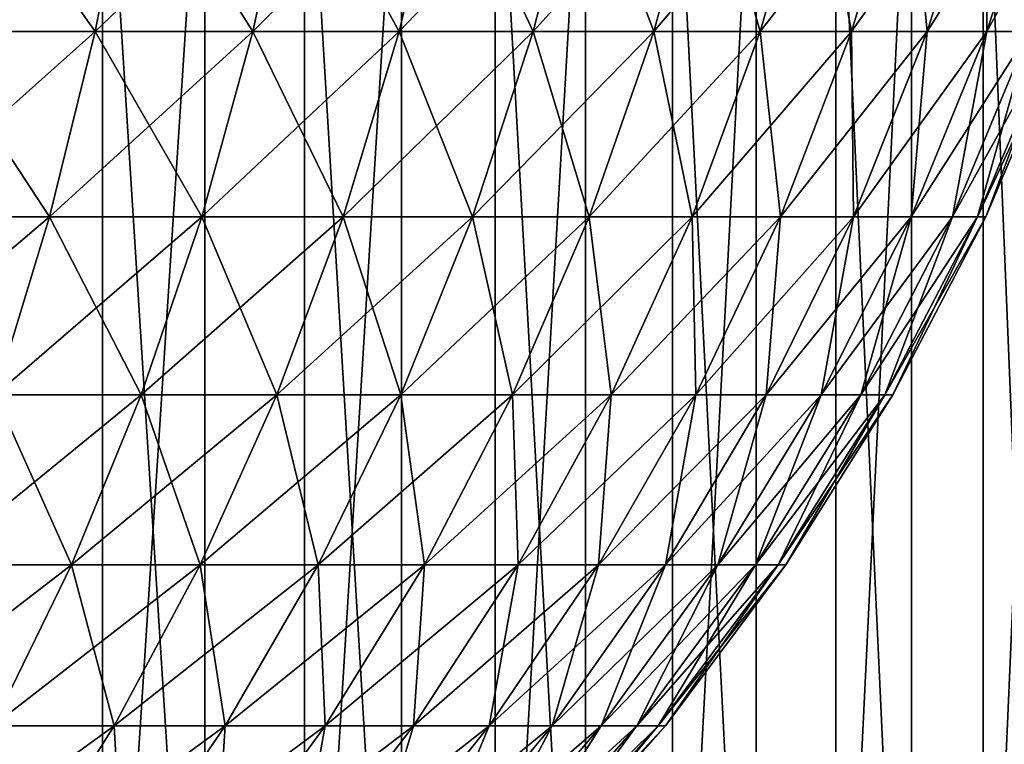
# Model space of a CAD drawing. Extents: x -114 to 56, y -190 to -59.
# Drawn here: x 26 to 35, y -119 to -113 of the extents above; entities that cross this region are included whole.
import ezdxf

# ---------------------------------------------------------------- set-up
doc = ezdxf.new("R2010")
doc.units = 0
doc.header["$MEASUREMENT"] = 0
doc.layers.add('L1', color=7, linetype='Continuous')
doc.layers.add('L2', color=7, linetype='Continuous')

msp = doc.modelspace()

# ---------------------------------------------------------------- linework, layer by layer
at = {"layer": 'L1', "color": 7}
for points in [[(27.40191, -111.8946, -15.83626), (27.10119, -113.4499, -15.41858), (25.73464, -113.4499, -16.31582)], [(27.40191, -111.8946, -15.83626), (25.73464, -113.4499, -16.31582), (25.99834, -111.8946, -16.7578)], [(25.99834, -111.8946, 16.7578), (25.73464, -113.4499, 16.31582), (27.10119, -113.4499, 15.41858)], [(25.99834, -111.8946, 16.7578), (27.10119, -113.4499, 15.41858), (27.40191, -111.8946, 15.83626)], [(28.72107, -111.8946, -14.79748), (28.38555, -113.4499, -14.4072), (27.10119, -113.4499, -15.41858)], [(28.72107, -111.8946, -14.79748), (27.10119, -113.4499, -15.41858), (27.40191, -111.8946, -15.83626)], [(27.40191, -111.8946, 15.83626), (27.10119, -113.4499, 15.41858), (28.38555, -113.4499, 14.4072)], [(27.40191, -111.8946, 15.83626), (28.38555, -113.4499, 14.4072), (28.72107, -111.8946, 14.79748)], [(29.94604, -111.8946, -13.64913), (29.57821, -113.4499, -13.28914), (28.38555, -113.4499, -14.4072)], [(29.94604, -111.8946, -13.64913), (28.38555, -113.4499, -14.4072), (28.72107, -111.8946, -14.79748)], [(28.72107, -111.8946, 14.79748), (28.38555, -113.4499, 14.4072), (29.57821, -113.4499, 13.28914)], [(28.72107, -111.8946, 14.79748), (29.57821, -113.4499, 13.28914), (29.94604, -111.8946, 13.64913)], [(31.06776, -111.8946, -12.39974), (30.67035, -113.4499, -12.0727), (29.57821, -113.4499, -13.28914)], [(31.06776, -111.8946, -12.39974), (29.57821, -113.4499, -13.28914), (29.94604, -111.8946, -13.64913)], [(29.94604, -111.8946, 13.64913), (29.57821, -113.4499, 13.28914), (30.67035, -113.4499, 12.0727)], [(29.94604, -111.8946, 13.64913), (30.67035, -113.4499, 12.0727), (31.06776, -111.8946, 12.39974)], [(32.07792, -111.8946, -11.05854), (31.65387, -113.4499, -10.76687), (30.67035, -113.4499, -12.0727)], [(32.07792, -111.8946, -11.05854), (30.67035, -113.4499, -12.0727), (31.06776, -111.8946, -12.39974)], [(31.06776, -111.8946, 12.39974), (30.67035, -113.4499, 12.0727), (31.65387, -113.4499, 10.76687)], [(31.06776, -111.8946, 12.39974), (31.65387, -113.4499, 10.76687), (32.07792, -111.8946, 11.05854)], [(32.96905, -111.8946, -9.635468), (32.52149, -113.4499, -9.381335), (31.65387, -113.4499, -10.76687)], [(32.96905, -111.8946, -9.635468), (31.65387, -113.4499, -10.76687), (32.07792, -111.8946, -11.05854)], [(32.07792, -111.8946, 11.05854), (31.65387, -113.4499, 10.76687), (32.52149, -113.4499, 9.381335)], [(32.07792, -111.8946, 11.05854), (32.52149, -113.4499, 9.381335), (32.96905, -111.8946, 9.635468)], [(33.73454, -111.8946, -8.141058), (33.2668, -113.4499, -7.92634), (32.52149, -113.4499, -9.381335)], [(33.73454, -111.8946, -8.141058), (32.52149, -113.4499, -9.381335), (32.96905, -111.8946, -9.635468)], [(32.96905, -111.8946, 9.635468), (32.52149, -113.4499, 9.381335), (33.2668, -113.4499, 7.92634)], [(32.96905, -111.8946, 9.635468), (33.2668, -113.4499, 7.92634), (33.73454, -111.8946, 8.141058)], [(34.36874, -111.8946, -6.586375), (33.88427, -113.4499, -6.412662), (33.2668, -113.4499, -7.92634)], [(34.36874, -111.8946, -6.586375), (33.2668, -113.4499, -7.92634), (33.73454, -111.8946, -8.141058)], [(33.73454, -111.8946, 8.141058), (33.2668, -113.4499, 7.92634), (33.88427, -113.4499, 6.412662)], [(33.73454, -111.8946, 8.141058), (33.88427, -113.4499, 6.412662), (34.36874, -111.8946, 6.586375)], [(34.86694, -111.8946, -4.982929), (34.36932, -113.4499, -4.851506), (33.88427, -113.4499, -6.412662)], [(34.86694, -111.8946, -4.982929), (33.88427, -113.4499, -6.412662), (34.36874, -111.8946, -6.586375)], [(34.36874, -111.8946, 6.586375), (33.88427, -113.4499, 6.412662), (34.36932, -113.4499, 4.851506)], [(34.36874, -111.8946, 6.586375), (34.36932, -113.4499, 4.851506), (34.86694, -111.8946, 4.982929)], [(35.22545, -111.8946, -3.342591), (34.71838, -113.4499, -3.254431), (34.36932, -113.4499, -4.851506)], [(35.22545, -111.8946, -3.342591), (34.36932, -113.4499, -4.851506), (34.86694, -111.8946, -4.982929)], [(34.86694, -111.8946, 4.982929), (34.36932, -113.4499, 4.851506), (34.71838, -113.4499, 3.254431)], [(27.10119, -113.4499, -15.41858), (26.72817, -114.9586, -14.90049), (25.40754, -114.9586, -15.76757)], [(27.10119, -113.4499, -15.41858), (25.40754, -114.9586, -15.76757), (25.73464, -113.4499, -16.31582)], [(25.73464, -113.4499, 16.31582), (25.40754, -114.9586, 15.76757), (26.72817, -114.9586, 14.90049)], [(25.73464, -113.4499, 16.31582), (26.72817, -114.9586, 14.90049), (27.10119, -113.4499, 15.41858)], [(28.38555, -113.4499, -14.4072), (27.96937, -114.9586, -13.92308), (26.72817, -114.9586, -14.90049)], [(28.38555, -113.4499, -14.4072), (26.72817, -114.9586, -14.90049), (27.10119, -113.4499, -15.41858)], [(27.10119, -113.4499, 15.41858), (26.72817, -114.9586, 14.90049), (27.96937, -114.9586, 13.92308)], [(27.10119, -113.4499, 15.41858), (27.96937, -114.9586, 13.92308), (28.38555, -113.4499, 14.4072)], [(29.57821, -113.4499, -13.28914), (29.12196, -114.9586, -12.8426), (27.96937, -114.9586, -13.92308)], [(29.57821, -113.4499, -13.28914), (27.96937, -114.9586, -13.92308), (28.38555, -113.4499, -14.4072)], [(28.38555, -113.4499, 14.4072), (27.96937, -114.9586, 13.92308), (29.12196, -114.9586, 12.8426)], [(28.38555, -113.4499, 14.4072), (29.12196, -114.9586, 12.8426), (29.57821, -113.4499, 13.28914)], [(30.67035, -113.4499, -12.0727), (30.1774, -114.9586, -11.66703), (29.12196, -114.9586, -12.8426)], [(30.67035, -113.4499, -12.0727), (29.12196, -114.9586, -12.8426), (29.57821, -113.4499, -13.28914)], [(29.57821, -113.4499, 13.28914), (29.12196, -114.9586, 12.8426), (30.1774, -114.9586, 11.66703)], [(29.57821, -113.4499, 13.28914), (30.1774, -114.9586, 11.66703), (30.67035, -113.4499, 12.0727)], [(31.65387, -113.4499, -10.76687), (31.12787, -114.9586, -10.40509), (30.1774, -114.9586, -11.66703)], [(31.65387, -113.4499, -10.76687), (30.1774, -114.9586, -11.66703), (30.67035, -113.4499, -12.0727)], [(30.67035, -113.4499, 12.0727), (30.1774, -114.9586, 11.66703), (31.12787, -114.9586, 10.40509)], [(30.67035, -113.4499, 12.0727), (31.12787, -114.9586, 10.40509), (31.65387, -113.4499, 10.76687)], [(32.52149, -113.4499, -9.381335), (31.96634, -114.9586, -9.066103), (31.12787, -114.9586, -10.40509)], [(32.52149, -113.4499, -9.381335), (31.12787, -114.9586, -10.40509), (31.65387, -113.4499, -10.76687)], [(31.65387, -113.4499, 10.76687), (31.12787, -114.9586, 10.40509), (31.96634, -114.9586, 9.066103)], [(31.65387, -113.4499, 10.76687), (31.96634, -114.9586, 9.066103), (32.52149, -113.4499, 9.381335)], [(33.2668, -113.4499, -7.92634), (32.6866, -114.9586, -7.659999), (31.96634, -114.9586, -9.066103)], [(33.2668, -113.4499, -7.92634), (31.96634, -114.9586, -9.066103), (32.52149, -113.4499, -9.381335)], [(32.52149, -113.4499, 9.381335), (31.96634, -114.9586, 9.066103), (32.6866, -114.9586, 7.659999)], [(32.52149, -113.4499, 9.381335), (32.6866, -114.9586, 7.659999), (33.2668, -113.4499, 7.92634)], [(33.88427, -113.4499, -6.412662), (33.28332, -114.9586, -6.197183), (32.6866, -114.9586, -7.659999)], [(33.88427, -113.4499, -6.412662), (32.6866, -114.9586, -7.659999), (33.2668, -113.4499, -7.92634)], [(33.2668, -113.4499, 7.92634), (32.6866, -114.9586, 7.659999), (33.28332, -114.9586, 6.197183)], [(33.2668, -113.4499, 7.92634), (33.28332, -114.9586, 6.197183), (33.88427, -113.4499, 6.412662)], [(34.36932, -113.4499, -4.851506), (33.75208, -114.9586, -4.688485), (33.28332, -114.9586, -6.197183)], [(34.36932, -113.4499, -4.851506), (33.28332, -114.9586, -6.197183), (33.88427, -113.4499, -6.412662)], [(33.88427, -113.4499, 6.412662), (33.28332, -114.9586, 6.197183), (33.75208, -114.9586, 4.688485)], [(34.71838, -113.4499, -3.254431), (34.08941, -114.9586, -3.145075), (33.75208, -114.9586, -4.688485)], [(34.71838, -113.4499, -3.254431), (33.75208, -114.9586, -4.688485), (34.36932, -113.4499, -4.851506)], [(33.88427, -113.4499, 6.412662), (33.75208, -114.9586, 4.688485), (34.36932, -113.4499, 4.851506)], [(34.36932, -113.4499, 4.851506), (33.75208, -114.9586, 4.688485), (34.08941, -114.9586, 3.145075)], [(34.92886, -113.4499, -1.633262), (34.29281, -114.9586, -1.578381), (34.08941, -114.9586, -3.145075)], [(34.92886, -113.4499, -1.633262), (34.08941, -114.9586, -3.145075), (34.71838, -113.4499, -3.254431)], [(34.36932, -113.4499, 4.851506), (34.08941, -114.9586, 3.145075), (34.71838, -113.4499, 3.254431)], [(34.71838, -113.4499, 3.254431), (34.08941, -114.9586, 3.145075), (34.29281, -114.9586, 1.578381)], [(34.99919, -113.4499), (34.29281, -114.9586, -1.578381), (34.92886, -113.4499, -1.633262)], [(34.71838, -113.4499, 3.254431), (34.29281, -114.9586, 1.578381), (34.92886, -113.4499, 1.633262)], [(34.92886, -113.4499, 1.633262), (34.29281, -114.9586, 1.578381), (34.36078, -114.9586)], [(34.99919, -113.4499), (34.36078, -114.9586), (34.29281, -114.9586, -1.578381)], [(34.92886, -113.4499, 1.633262), (34.36078, -114.9586), (34.99919, -113.4499)], [(26.72817, -114.9586, -14.90049), (26.28528, -116.411, -14.28535), (25.01916, -116.411, -15.11664)], [(26.72817, -114.9586, -14.90049), (25.01916, -116.411, -15.11664), (25.40754, -114.9586, -15.76757)], [(25.40754, -114.9586, 15.76757), (26.28528, -116.411, 14.28535), (26.72817, -114.9586, 14.90049)], [(27.96937, -114.9586, -13.92308), (27.47524, -116.411, -13.34829), (26.28528, -116.411, -14.28535)], [(27.96937, -114.9586, -13.92308), (26.28528, -116.411, -14.28535), (26.72817, -114.9586, -14.90049)], [(26.72817, -114.9586, 14.90049), (26.28528, -116.411, 14.28535), (27.47524, -116.411, 13.34829)], [(26.72817, -114.9586, 14.90049), (27.47524, -116.411, 13.34829), (27.96937, -114.9586, 13.92308)], [(29.12196, -114.9586, -12.8426), (28.58024, -116.411, -12.31241), (27.47524, -116.411, -13.34829)], [(29.12196, -114.9586, -12.8426), (27.47524, -116.411, -13.34829), (27.96937, -114.9586, -13.92308)], [(27.96937, -114.9586, 13.92308), (27.47524, -116.411, 13.34829), (28.58024, -116.411, 12.31241)], [(27.96937, -114.9586, 13.92308), (28.58024, -116.411, 12.31241), (29.12196, -114.9586, 12.8426)], [(30.1774, -114.9586, -11.66703), (29.59211, -116.411, -11.18538), (28.58024, -116.411, -12.31241)], [(30.1774, -114.9586, -11.66703), (28.58024, -116.411, -12.31241), (29.12196, -114.9586, -12.8426)], [(29.12196, -114.9586, 12.8426), (28.58024, -116.411, 12.31241), (29.59211, -116.411, 11.18538)], [(29.12196, -114.9586, 12.8426), (29.59211, -116.411, 11.18538), (30.1774, -114.9586, 11.66703)], [(31.12787, -114.9586, -10.40509), (30.50334, -116.411, -9.975529), (29.59211, -116.411, -11.18538)], [(31.12787, -114.9586, -10.40509), (29.59211, -116.411, -11.18538), (30.1774, -114.9586, -11.66703)], [(30.1774, -114.9586, 11.66703), (29.59211, -116.411, 11.18538), (30.50334, -116.411, 9.975529)], [(30.1774, -114.9586, 11.66703), (30.50334, -116.411, 9.975529), (31.12787, -114.9586, 10.40509)], [(31.96634, -114.9586, -9.066103), (31.30719, -116.411, -8.691825), (30.50334, -116.411, -9.975529)], [(31.96634, -114.9586, -9.066103), (30.50334, -116.411, -9.975529), (31.12787, -114.9586, -10.40509)], [(31.12787, -114.9586, 10.40509), (30.50334, -116.411, 9.975529), (31.30719, -116.411, 8.691825)], [(31.12787, -114.9586, 10.40509), (31.30719, -116.411, 8.691825), (31.96634, -114.9586, 9.066103)], [(32.6866, -114.9586, -7.659999), (31.99772, -116.411, -7.343769), (31.30719, -116.411, -8.691825)], [(32.6866, -114.9586, -7.659999), (31.30719, -116.411, -8.691825), (31.96634, -114.9586, -9.066103)], [(31.96634, -114.9586, 9.066103), (31.30719, -116.411, 8.691825), (31.99772, -116.411, 7.343769)], [(31.96634, -114.9586, 9.066103), (31.99772, -116.411, 7.343769), (32.6866, -114.9586, 7.659999)], [(33.28332, -114.9586, -6.197183), (32.56981, -116.411, -5.941343), (31.99772, -116.411, -7.343769)], [(33.28332, -114.9586, -6.197183), (31.99772, -116.411, -7.343769), (32.6866, -114.9586, -7.659999)], [(32.6866, -114.9586, 7.659999), (31.99772, -116.411, 7.343769), (32.56981, -116.411, 5.941343)], [(33.75208, -114.9586, -4.688485), (33.01921, -116.411, -4.494929), (32.56981, -116.411, -5.941343)], [(33.75208, -114.9586, -4.688485), (32.56981, -116.411, -5.941343), (33.28332, -114.9586, -6.197183)], [(32.6866, -114.9586, 7.659999), (32.56981, -116.411, 5.941343), (33.28332, -114.9586, 6.197183)], [(33.28332, -114.9586, 6.197183), (32.56981, -116.411, 5.941343), (33.01921, -116.411, 4.494929)], [(34.08941, -114.9586, -3.145075), (33.34262, -116.411, -3.015236), (33.01921, -116.411, -4.494929)], [(34.08941, -114.9586, -3.145075), (33.01921, -116.411, -4.494929), (33.75208, -114.9586, -4.688485)], [(33.28332, -114.9586, 6.197183), (33.01921, -116.411, 4.494929), (33.75208, -114.9586, 4.688485)], [(33.75208, -114.9586, 4.688485), (33.01921, -116.411, 4.494929), (33.34262, -116.411, 3.015236)], [(34.29281, -114.9586, -1.578381), (33.53762, -116.411, -1.51322), (33.34262, -116.411, -3.015236)], [(34.29281, -114.9586, -1.578381), (33.34262, -116.411, -3.015236), (34.08941, -114.9586, -3.145075)], [(33.75208, -114.9586, 4.688485), (33.34262, -116.411, 3.015236), (34.08941, -114.9586, 3.145075)], [(34.08941, -114.9586, 3.145075), (33.34262, -116.411, 3.015236), (33.53762, -116.411, 1.51322)], [(34.36078, -114.9586), (33.53762, -116.411, -1.51322), (34.29281, -114.9586, -1.578381)], [(34.08941, -114.9586, 3.145075), (33.53762, -116.411, 1.51322), (34.29281, -114.9586, 1.578381)], [(34.29281, -114.9586, 1.578381), (33.53762, -116.411, 1.51322), (33.60278, -116.411)], [(34.36078, -114.9586), (33.60278, -116.411), (33.53762, -116.411, -1.51322)], [(34.29281, -114.9586, 1.578381), (33.60278, -116.411), (34.36078, -114.9586)], [(27.47524, -116.411, -13.34829), (26.90637, -117.7975, -12.68657), (25.77539, -117.7975, -13.57717)], [(27.47524, -116.411, -13.34829), (25.77539, -117.7975, -13.57717), (26.28528, -116.411, -14.28535)], [(26.28528, -116.411, 14.28535), (25.77539, -117.7975, 13.57717), (26.90637, -117.7975, 12.68657)], [(26.28528, -116.411, 14.28535), (26.90637, -117.7975, 12.68657), (27.47524, -116.411, 13.34829)], [(28.58024, -116.411, -12.31241), (27.95659, -117.7975, -11.70204), (26.90637, -117.7975, -12.68657)], [(28.58024, -116.411, -12.31241), (26.90637, -117.7975, -12.68657), (27.47524, -116.411, -13.34829)], [(27.47524, -116.411, 13.34829), (26.90637, -117.7975, 12.68657), (27.95659, -117.7975, 11.70204)], [(27.47524, -116.411, 13.34829), (27.95659, -117.7975, 11.70204), (28.58024, -116.411, 12.31241)], [(29.59211, -116.411, -11.18538), (28.91829, -117.7975, -10.63088), (27.95659, -117.7975, -11.70204)], [(29.59211, -116.411, -11.18538), (27.95659, -117.7975, -11.70204), (28.58024, -116.411, -12.31241)], [(28.58024, -116.411, 12.31241), (27.95659, -117.7975, 11.70204), (28.91829, -117.7975, 10.63088)], [(28.58024, -116.411, 12.31241), (28.91829, -117.7975, 10.63088), (29.59211, -116.411, 11.18538)], [(30.50334, -116.411, -9.975529), (29.78435, -117.7975, -9.481004), (28.91829, -117.7975, -10.63088)], [(30.50334, -116.411, -9.975529), (28.91829, -117.7975, -10.63088), (29.59211, -116.411, -11.18538)], [(29.59211, -116.411, 11.18538), (28.91829, -117.7975, 10.63088), (29.78435, -117.7975, 9.481004)], [(29.59211, -116.411, 11.18538), (29.78435, -117.7975, 9.481004), (30.50334, -116.411, 9.975529)], [(31.30719, -116.411, -8.691825), (30.54836, -117.7975, -8.260937), (29.78435, -117.7975, -9.481004)], [(31.30719, -116.411, -8.691825), (29.78435, -117.7975, -9.481004), (30.50334, -116.411, -9.975529)], [(30.50334, -116.411, 9.975529), (29.78435, -117.7975, 9.481004), (30.54836, -117.7975, 8.260937)], [(30.50334, -116.411, 9.975529), (30.54836, -117.7975, 8.260937), (31.30719, -116.411, 8.691825)], [(31.99772, -116.411, -7.343769), (31.20465, -117.7975, -6.97971), (30.54836, -117.7975, -8.260937)], [(31.99772, -116.411, -7.343769), (30.54836, -117.7975, -8.260937), (31.30719, -116.411, -8.691825)], [(31.30719, -116.411, 8.691825), (30.54836, -117.7975, 8.260937), (31.20465, -117.7975, 6.97971)], [(32.56981, -116.411, -5.941343), (31.74838, -117.7975, -5.646808), (31.20465, -117.7975, -6.97971)], [(32.56981, -116.411, -5.941343), (31.20465, -117.7975, -6.97971), (31.99772, -116.411, -7.343769)], [(31.30719, -116.411, 8.691825), (31.20465, -117.7975, 6.97971), (31.99772, -116.411, 7.343769)], [(31.99772, -116.411, 7.343769), (31.20465, -117.7975, 6.97971), (31.74838, -117.7975, 5.646808)], [(33.01921, -116.411, -4.494929), (32.1755, -117.7975, -4.272098), (31.74838, -117.7975, -5.646808)], [(33.01921, -116.411, -4.494929), (31.74838, -117.7975, -5.646808), (32.56981, -116.411, -5.941343)], [(31.99772, -116.411, 7.343769), (31.74838, -117.7975, 5.646808), (32.56981, -116.411, 5.941343)], [(32.56981, -116.411, 5.941343), (31.74838, -117.7975, 5.646808), (32.1755, -117.7975, 4.272098)], [(33.34262, -116.411, -3.015236), (32.48288, -117.7975, -2.865759), (32.1755, -117.7975, -4.272098)], [(33.34262, -116.411, -3.015236), (32.1755, -117.7975, -4.272098), (33.01921, -116.411, -4.494929)], [(32.56981, -116.411, 5.941343), (32.1755, -117.7975, 4.272098), (33.01921, -116.411, 4.494929)], [(33.01921, -116.411, 4.494929), (32.1755, -117.7975, 4.272098), (32.48288, -117.7975, 2.865759)], [(33.53762, -116.411, -1.51322), (32.66822, -117.7975, -1.438204), (32.48288, -117.7975, -2.865759)], [(33.53762, -116.411, -1.51322), (32.48288, -117.7975, -2.865759), (33.34262, -116.411, -3.015236)], [(33.01921, -116.411, 4.494929), (32.48288, -117.7975, 2.865759), (33.34262, -116.411, 3.015236)], [(33.34262, -116.411, 3.015236), (32.48288, -117.7975, 2.865759), (32.66822, -117.7975, 1.438204)], [(33.60278, -116.411), (32.66822, -117.7975, -1.438204), (33.53762, -116.411, -1.51322)], [(33.34262, -116.411, 3.015236), (32.66822, -117.7975, 1.438204), (33.53762, -116.411, 1.51322)], [(33.53762, -116.411, 1.51322), (32.66822, -117.7975, 1.438204), (32.73015, -117.7975)], [(33.60278, -116.411), (32.73015, -117.7975), (32.66822, -117.7975, -1.438204)], [(33.53762, -116.411, 1.51322), (32.73015, -117.7975), (33.60278, -116.411)], [(26.90637, -117.7975, -12.68657), (26.26646, -119.1091, -11.94222), (25.20185, -119.1091, -12.78056)], [(26.90637, -117.7975, -12.68657), (25.20185, -119.1091, -12.78056), (25.77539, -117.7975, -13.57717)], [(25.77539, -117.7975, 13.57717), (26.26646, -119.1091, 11.94222), (26.90637, -117.7975, 12.68657)], [(27.95659, -117.7975, -11.70204), (27.25507, -119.1091, -11.01545), (26.26646, -119.1091, -11.94222)], [(27.95659, -117.7975, -11.70204), (26.26646, -119.1091, -11.94222), (26.90637, -117.7975, -12.68657)], [(26.90637, -117.7975, 12.68657), (26.26646, -119.1091, 11.94222), (27.25507, -119.1091, 11.01545)], [(26.90637, -117.7975, 12.68657), (27.25507, -119.1091, 11.01545), (27.95659, -117.7975, 11.70204)], [(28.91829, -117.7975, -10.63088), (28.16034, -119.1091, -10.00714), (27.25507, -119.1091, -11.01545)], [(28.91829, -117.7975, -10.63088), (27.25507, -119.1091, -11.01545), (27.95659, -117.7975, -11.70204)], [(27.95659, -117.7975, 11.70204), (27.25507, -119.1091, 11.01545), (28.16034, -119.1091, 10.00714)], [(27.95659, -117.7975, 11.70204), (28.16034, -119.1091, 10.00714), (28.91829, -117.7975, 10.63088)], [(29.78435, -117.7975, -9.481004), (28.97559, -119.1091, -8.924729), (28.16034, -119.1091, -10.00714)], [(29.78435, -117.7975, -9.481004), (28.16034, -119.1091, -10.00714), (28.91829, -117.7975, -10.63088)], [(28.91829, -117.7975, 10.63088), (28.16034, -119.1091, 10.00714), (28.97559, -119.1091, 8.924729)], [(28.91829, -117.7975, 10.63088), (28.97559, -119.1091, 8.924729), (29.78435, -117.7975, 9.481004)], [(30.54836, -117.7975, -8.260937), (29.69477, -119.1091, -7.776248), (28.97559, -119.1091, -8.924729)], [(30.54836, -117.7975, -8.260937), (28.97559, -119.1091, -8.924729), (29.78435, -117.7975, -9.481004)], [(29.78435, -117.7975, 9.481004), (28.97559, -119.1091, 8.924729), (29.69477, -119.1091, 7.776248)], [(31.20465, -117.7975, -6.97971), (30.31256, -119.1091, -6.570193), (29.69477, -119.1091, -7.776248)], [(31.20465, -117.7975, -6.97971), (29.69477, -119.1091, -7.776248), (30.54836, -117.7975, -8.260937)], [(29.78435, -117.7975, 9.481004), (29.69477, -119.1091, 7.776248), (30.54836, -117.7975, 8.260937)], [(30.54836, -117.7975, 8.260937), (29.69477, -119.1091, 7.776248), (30.31256, -119.1091, 6.570193)], [(31.74838, -117.7975, -5.646808), (30.82438, -119.1091, -5.315495), (30.31256, -119.1091, -6.570193)], [(31.74838, -117.7975, -5.646808), (30.31256, -119.1091, -6.570193), (31.20465, -117.7975, -6.97971)], [(30.54836, -117.7975, 8.260937), (30.31256, -119.1091, 6.570193), (31.20465, -117.7975, 6.97971)], [(31.20465, -117.7975, 6.97971), (30.31256, -119.1091, 6.570193), (30.82438, -119.1091, 5.315495)], [(32.1755, -117.7975, -4.272098), (31.22645, -119.1091, -4.021443), (30.82438, -119.1091, -5.315495)], [(32.1755, -117.7975, -4.272098), (30.82438, -119.1091, -5.315495), (31.74838, -117.7975, -5.646808)], [(31.20465, -117.7975, 6.97971), (30.82438, -119.1091, 5.315495), (31.74838, -117.7975, 5.646808)], [(31.74838, -117.7975, 5.646808), (30.82438, -119.1091, 5.315495), (31.22645, -119.1091, 4.021443)], [(32.48288, -117.7975, -2.865759), (31.51579, -119.1091, -2.697618), (31.22645, -119.1091, -4.021443)], [(32.48288, -117.7975, -2.865759), (31.22645, -119.1091, -4.021443), (32.1755, -117.7975, -4.272098)], [(31.74838, -117.7975, 5.646808), (31.22645, -119.1091, 4.021443), (32.1755, -117.7975, 4.272098)], [(32.1755, -117.7975, 4.272098), (31.22645, -119.1091, 4.021443), (31.51579, -119.1091, 2.697618)], [(32.66822, -117.7975, -1.438204), (31.69025, -119.1091, -1.353821), (31.51579, -119.1091, -2.697618)], [(32.66822, -117.7975, -1.438204), (31.51579, -119.1091, -2.697618), (32.48288, -117.7975, -2.865759)], [(32.1755, -117.7975, 4.272098), (31.51579, -119.1091, 2.697618), (32.48288, -117.7975, 2.865759)], [(32.48288, -117.7975, 2.865759), (31.51579, -119.1091, 2.697618), (31.69025, -119.1091, 1.353821)], [(32.73015, -117.7975), (31.69025, -119.1091, -1.353821), (32.66822, -117.7975, -1.438204)], [(32.48288, -117.7975, 2.865759), (31.69025, -119.1091, 1.353821), (32.66822, -117.7975, 1.438204)], [(32.66822, -117.7975, 1.438204), (31.69025, -119.1091, 1.353821), (31.74855, -119.1091)], [(32.73015, -117.7975), (31.74855, -119.1091), (31.69025, -119.1091, -1.353821)], [(32.66822, -117.7975, 1.438204), (31.74855, -119.1091), (32.73015, -117.7975)], [(27.25507, -119.1091, -11.01545), (26.48024, -120.3373, -10.25712), (25.55969, -120.3373, -11.12008)], [(27.25507, -119.1091, -11.01545), (25.55969, -120.3373, -11.12008), (26.26646, -119.1091, -11.94222)], [(26.26646, -119.1091, 11.94222), (26.48024, -120.3373, 10.25712), (27.25507, -119.1091, 11.01545)], [(28.16034, -119.1091, -10.00714), (27.3232, -120.3373, -9.31822), (26.48024, -120.3373, -10.25712)], [(28.16034, -119.1091, -10.00714), (26.48024, -120.3373, -10.25712), (27.25507, -119.1091, -11.01545)], [(27.25507, -119.1091, 11.01545), (26.48024, -120.3373, 10.25712), (27.3232, -120.3373, 9.31822)], [(27.25507, -119.1091, 11.01545), (27.3232, -120.3373, 9.31822), (28.16034, -119.1091, 10.00714)], [(28.97559, -119.1091, -8.924729), (28.08232, -120.3373, -8.31033), (27.3232, -120.3373, -9.31822)], [(28.97559, -119.1091, -8.924729), (27.3232, -120.3373, -9.31822), (28.16034, -119.1091, -10.00714)], [(28.16034, -119.1091, 10.00714), (27.3232, -120.3373, 9.31822), (28.08232, -120.3373, 8.31033)], [(29.69477, -119.1091, -7.776248), (28.75199, -120.3373, -7.240912), (28.08232, -120.3373, -8.31033)], [(29.69477, -119.1091, -7.776248), (28.08232, -120.3373, -8.31033), (28.97559, -119.1091, -8.924729)], [(28.16034, -119.1091, 10.00714), (28.08232, -120.3373, 8.31033), (28.97559, -119.1091, 8.924729)], [(28.97559, -119.1091, 8.924729), (28.08232, -120.3373, 8.31033), (28.75199, -120.3373, 7.240912)], [(30.31256, -119.1091, -6.570193), (29.32725, -120.3373, -6.117885), (28.75199, -120.3373, -7.240912)], [(30.31256, -119.1091, -6.570193), (28.75199, -120.3373, -7.240912), (29.69477, -119.1091, -7.776248)], [(28.97559, -119.1091, 8.924729), (28.75199, -120.3373, 7.240912), (29.69477, -119.1091, 7.776248)], [(29.69477, -119.1091, 7.776248), (28.75199, -120.3373, 7.240912), (29.32725, -120.3373, 6.117885)], [(30.82438, -119.1091, -5.315495), (29.80384, -120.3373, -4.949564), (29.32725, -120.3373, -6.117885)], [(30.82438, -119.1091, -5.315495), (29.32725, -120.3373, -6.117885), (30.31256, -119.1091, -6.570193)], [(29.69477, -119.1091, 7.776248), (29.32725, -120.3373, 6.117885), (30.31256, -119.1091, 6.570193)], [(30.31256, -119.1091, 6.570193), (29.32725, -120.3373, 6.117885), (29.80384, -120.3373, 4.949564)], [(31.22645, -119.1091, -4.021443), (30.17822, -120.3373, -3.744598), (29.80384, -120.3373, -4.949564)], [(31.22645, -119.1091, -4.021443), (29.80384, -120.3373, -4.949564), (30.82438, -119.1091, -5.315495)], [(30.31256, -119.1091, 6.570193), (29.80384, -120.3373, 4.949564), (30.82438, -119.1091, 5.315495)], [(30.82438, -119.1091, 5.315495), (29.80384, -120.3373, 4.949564), (30.17822, -120.3373, 3.744598)], [(31.51579, -119.1091, -2.697618), (30.44764, -120.3373, -2.511908), (30.17822, -120.3373, -3.744598)], [(31.51579, -119.1091, -2.697618), (30.17822, -120.3373, -3.744598), (31.22645, -119.1091, -4.021443)], [(30.82438, -119.1091, 5.315495), (30.17822, -120.3373, 3.744598), (31.22645, -119.1091, 4.021443)], [(31.22645, -119.1091, 4.021443), (30.17822, -120.3373, 3.744598), (30.44764, -120.3373, 2.511908)], [(31.69025, -119.1091, -1.353821), (30.61009, -120.3373, -1.26062), (30.44764, -120.3373, -2.511908)], [(31.69025, -119.1091, -1.353821), (30.44764, -120.3373, -2.511908), (31.51579, -119.1091, -2.697618)], [(31.22645, -119.1091, 4.021443), (30.44764, -120.3373, 2.511908), (31.51579, -119.1091, 2.697618)], [(31.51579, -119.1091, 2.697618), (30.44764, -120.3373, 2.511908), (30.61009, -120.3373, 1.26062)], [(31.74855, -119.1091), (30.61009, -120.3373, -1.26062), (31.69025, -119.1091, -1.353821)], [(31.51579, -119.1091, 2.697618), (30.61009, -120.3373, 1.26062), (31.69025, -119.1091, 1.353821)], [(31.69025, -119.1091, 1.353821), (30.61009, -120.3373, 1.26062), (30.66438, -120.3373)], [(31.74855, -119.1091), (30.66438, -120.3373), (30.61009, -120.3373, -1.26062)], [(31.69025, -119.1091, 1.353821), (30.66438, -120.3373), (31.74855, -119.1091)]]:
    msp.add_3dface(points, dxfattribs=at)
at = {"layer": 'L2', "color": 7}
for points in [[(27.15933, -137.0025, 19.65272), (27.15933, -111, 19.65272), (25.42858, -111, 20.53928)], [(27.15933, -137.0025, 19.65272), (25.42858, -111, 20.53928), (25.42858, -137.0025, 20.53928)], [(26.30349, -137.0025, -20.11462), (26.30349, -111, -20.11462), (27.9945, -111, -19.15443)], [(26.30349, -137.0025, -20.11462), (27.9945, -111, -19.15443), (27.9945, -137.0025, -19.15443)], [(28.80746, -137.0025, 18.62066), (28.80746, -111, 18.62066), (27.15933, -111, 19.65272)], [(28.80746, -137.0025, 18.62066), (27.15933, -111, 19.65272), (27.15933, -137.0025, 19.65272)], [(27.9945, -137.0025, -19.15443), (27.9945, -111, -19.15443), (29.5967, -111, -18.05241)], [(27.9945, -137.0025, -19.15443), (29.5967, -111, -18.05241), (29.5967, -137.0025, -18.05241)], [(30.36077, -137.0025, 17.45074), (30.36077, -111, 17.45074), (28.80746, -111, 18.62066)], [(30.36077, -137.0025, 17.45074), (28.80746, -111, 18.62066), (28.80746, -137.0025, 18.62066)], [(29.5967, -137.0025, -18.05241), (29.5967, -111, -18.05241), (31.09824, -111, -16.81675)], [(29.5967, -137.0025, -18.05241), (31.09824, -111, -16.81675), (31.09824, -137.0025, -16.81675)], [(31.80776, -137.0025, 16.15162), (31.80776, -111, 16.15162), (30.36077, -111, 17.45074)], [(31.80776, -137.0025, 16.15162), (30.36077, -111, 17.45074), (30.36077, -137.0025, 17.45074)], [(31.09824, -137.0025, -16.81675), (31.09824, -111, -16.81675), (32.488, -111, -15.45658)], [(31.09824, -137.0025, -16.81675), (32.488, -111, -15.45658), (32.488, -137.0025, -15.45658)], [(33.13771, -137.0025, 14.73292), (33.13771, -111, 14.73292), (31.80776, -111, 16.15162)], [(33.13771, -137.0025, 14.73292), (31.80776, -111, 16.15162), (31.80776, -137.0025, 16.15162)], [(32.488, -137.0025, -15.45658), (32.488, -111, -15.45658), (33.75569, -111, -13.98197)], [(32.488, -137.0025, -15.45658), (33.75569, -111, -13.98197), (33.75569, -137.0025, -13.98197)], [(34.34078, -137.0025, 13.20514), (34.34078, -111, 13.20514), (33.13771, -111, 14.73292)], [(34.34078, -137.0025, 13.20514), (33.13771, -111, 14.73292), (33.13771, -137.0025, 14.73292)], [(33.75569, -137.0025, -13.98197), (33.75569, -111, -13.98197), (34.89192, -111, -12.40385)], [(33.75569, -137.0025, -13.98197), (34.89192, -111, -12.40385), (34.89192, -137.0025, -12.40385)], [(35.40807, -137.0025, 11.57959), (35.40807, -111, 11.57959), (34.34078, -111, 13.20514)], [(35.40807, -137.0025, 11.57959), (34.34078, -111, 13.20514), (34.34078, -137.0025, 13.20514)]]:
    msp.add_3dface(points, dxfattribs=at)

doc.saveas('drawing.dxf')
